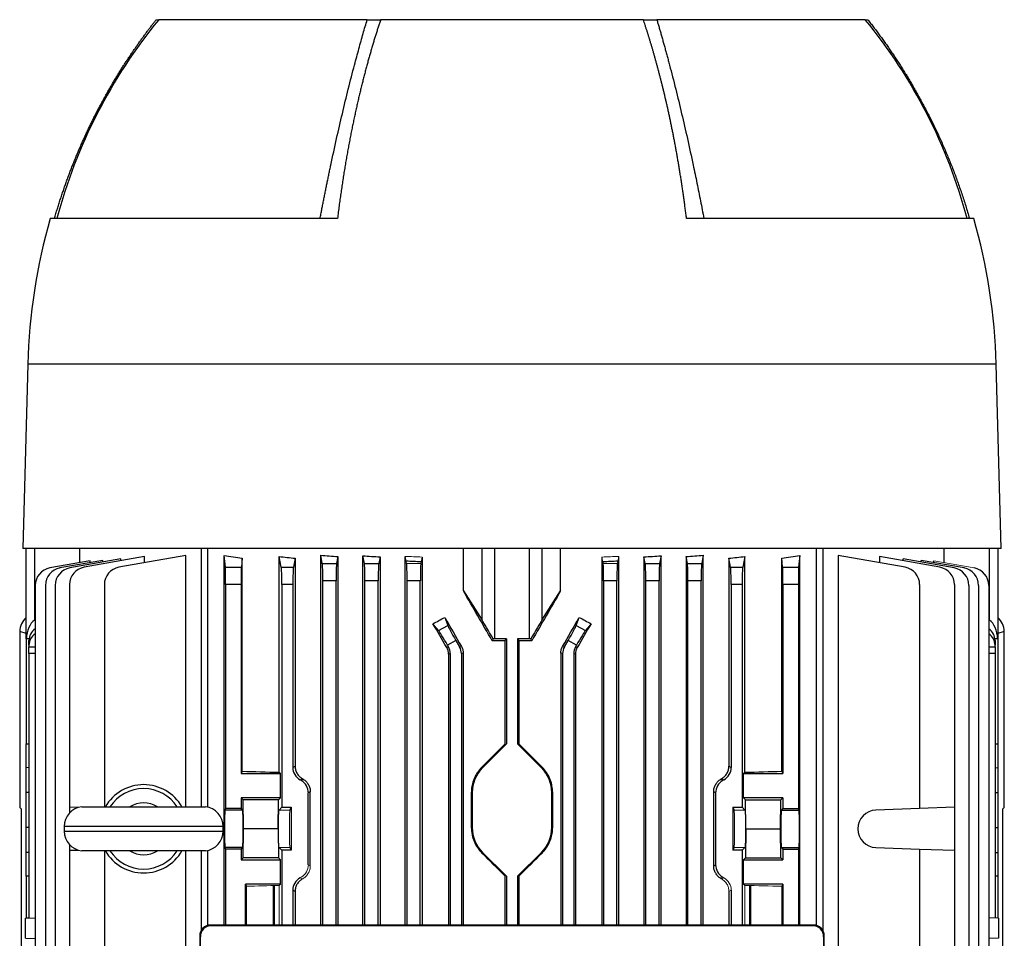
# Model space of a CAD drawing. Units: millimetres. Extents: x -1055 to 684, y -684 to 684.
# Drawn here: x -111 to 111, y -468 to -260 of the extents above; entities that cross this region are included whole.
import ezdxf

# ---------------------------------------------------------------- set-up
doc = ezdxf.new("R2010")
doc.units = ezdxf.units.MM

msp = doc.modelspace()

# ---------------------------------------------------------------- linework, layer by layer
at = {"color": 7, "linetype": 'Continuous', "lineweight": 25}
for p, q in [((-80.59, -260.45), (-79.95, -260.45)), ((-32.8, -260.45), (-80, -260.45)), ((-32.8, -260.45), (-29.75, -260.45)), ((29.75, -260.45), (-29.75, -260.45)), ((29.75, -260.45), (32.8, -260.45)), ((80, -260.45), (32.8, -260.45)), ((79.99, -260.45), (80.59, -260.45)), ((-39.52, -305.45), (-104.57, -305.45)), ((104.57, -305.45), (39.52, -305.45)), ((-109.67, -338.45), (-110.76, -380.15)), ((109.67, -338.45), (-109.67, -338.45)), ((110.76, -380.15), (109.67, -338.45)), ((110.76, -380.15), (-110.76, -380.15)), ((-110, -400.65), (-110, -380.15)), ((-108.15, -380.15), (-108.15, -396.43)), ((-97.88, -383.4), (-97.88, -380.15)), ((-70.36, -380.15), (-70.36, -438.68)), ((-68.94, -380.15), (-68.94, -438.76)), ((-11.02, -389.78), (-11.02, -380.15)), ((-6.77, -396.43), (-6.77, -380.15)), ((-4, -380.15), (-4, -400.65)), ((4, -400.65), (4, -380.15)), ((6.77, -380.15), (6.77, -396.43)), ((11.02, -389.78), (11.02, -380.15)), ((68.94, -465.55), (68.94, -380.15)), ((70.36, -380.15), (70.36, -466.65)), ((97.88, -383.4), (97.88, -380.15)), ((108.15, -396.43), (108.15, -380.15)), ((110, -380.15), (110, -400.65)), ((-95.55, -382.98), (-104.67, -384.59)), ((-92.63, -382.88), (-102.37, -384.59)), ((-88.57, -382.55), (-100.14, -384.59)), ((-83.2, -382), (-96.9, -384.42)), ((-95.55, -383.39), (-95.55, -382.98)), ((-92.63, -383.27), (-92.63, -382.88)), ((-73.86, -381.74), (-89.01, -384.42)), ((-88.57, -382.95), (-88.57, -382.55)), ((-83.2, -383.39), (-83.2, -382)), ((-73.86, -438.68), (-73.86, -381.74)), ((-65.17, -465.44), (-65.17, -381.74)), ((-64.91, -384.42), (-65.17, -381.74)), ((-61.09, -382.35), (-61.29, -384.42)), ((-61.09, -430.62), (-61.09, -382.35)), ((-52.72, -430.83), (-52.72, -382)), ((-52.25, -384.42), (-52.72, -382)), ((-49.11, -382.39), (-49.51, -384.42)), ((-49.11, -382.39), (-49.11, -429.46)), ((-43.33, -465.44), (-43.33, -381.69)), ((-42.96, -383.59), (-43.33, -381.69)), ((-39.41, -382.01), (-39.72, -383.59)), ((-39.41, -382.01), (-39.41, -465.44)), ((-33.76, -465.44), (-33.76, -381.85)), ((-33.42, -383.59), (-33.76, -381.85)), ((-29.88, -382.08), (-30.18, -383.59)), ((-29.88, -382.08), (-29.88, -465.44)), ((-24.2, -465.44), (-24.2, -381.97)), ((-23.94, -383.25), (-23.94, -382.98)), ((-20.6, -383.12), (-20.6, -383.38)), ((-20.35, -382.12), (-20.35, -465.44)), ((20.35, -382.12), (20.35, -465.44)), ((20.6, -383.12), (20.6, -383.38)), ((23.94, -383.25), (23.94, -382.98)), ((24.2, -465.44), (24.2, -381.97)), ((29.88, -382.08), (29.88, -465.44)), ((30.18, -383.59), (29.88, -382.08)), ((33.76, -381.85), (33.42, -383.59)), ((33.76, -465.44), (33.76, -381.85)), ((39.41, -382.01), (39.41, -465.44)), ((39.72, -383.59), (39.41, -382.01)), ((43.33, -381.69), (42.96, -383.59)), ((43.33, -465.44), (43.33, -381.69)), ((49.51, -384.42), (49.11, -382.39)), ((49.11, -382.39), (49.11, -429.46)), ((52.72, -382), (52.25, -384.42)), ((52.72, -430.83), (52.72, -382)), ((61.09, -430.62), (61.09, -382.35)), ((61.29, -384.42), (61.09, -382.35)), ((65.17, -381.74), (64.91, -384.42)), ((65.17, -465.44), (65.17, -381.74)), ((73.86, -381.74), (73.86, -518.68)), ((89.01, -384.42), (73.86, -381.74)), ((83.2, -382), (83.2, -383.39)), ((96.9, -384.42), (83.2, -382)), ((88.57, -382.95), (88.57, -382.55)), ((100.14, -384.59), (88.57, -382.55)), ((92.63, -383.27), (92.63, -382.88)), ((102.37, -384.59), (92.63, -382.88)), ((95.55, -383.39), (95.55, -382.98)), ((-64.91, -384.42), (-61.29, -384.42)), ((-52.25, -384.42), (-49.51, -384.42)), ((-42.96, -383.59), (-39.72, -383.59)), ((-33.42, -383.59), (-30.18, -383.59)), ((30.18, -383.59), (33.42, -383.59)), ((39.72, -383.59), (42.96, -383.59)), ((49.51, -384.42), (52.25, -384.42)), ((61.29, -384.42), (64.91, -384.42)), ((-42.84, -465.44), (-42.84, -387.53)), ((-39.84, -387.53), (-42.84, -387.53)), ((-39.84, -465.44), (-39.84, -387.53)), ((-30.3, -387.53), (-33.3, -387.53)), ((-33.3, -465.44), (-33.3, -387.53)), ((-30.3, -465.44), (-30.3, -387.53)), ((-20.76, -387.53), (-23.76, -387.53)), ((-23.76, -465.44), (-23.76, -387.53)), ((-20.76, -465.44), (-20.76, -387.53)), ((23.76, -387.53), (20.76, -387.53)), ((20.76, -465.44), (20.76, -387.53)), ((23.76, -465.44), (23.76, -387.53)), ((33.3, -387.53), (30.3, -387.53)), ((30.3, -465.44), (30.3, -387.53)), ((33.3, -465.44), (33.3, -387.53)), ((42.84, -387.53), (39.84, -387.53)), ((39.84, -465.44), (39.84, -387.53)), ((42.84, -465.44), (42.84, -387.53)), ((-107.97, -388.53), (-107.97, -570.27)), ((-105.67, -388.53), (-105.67, -570.27)), ((-103.45, -388.53), (-103.45, -570.27)), ((-100.2, -388.36), (-100.2, -438.78)), ((-92.32, -388.36), (-92.32, -438.68)), ((-64.85, -388.36), (-64.85, -439.06)), ((-61.35, -388.36), (-64.85, -388.36)), ((-61.35, -388.36), (-61.35, -431.15)), ((-52.13, -388.36), (-52.13, -438.78)), ((-49.63, -388.36), (-52.13, -388.36)), ((-49.63, -388.36), (-49.63, -429.75)), ((-11.02, -389.78), (-6.77, -396.43)), ((6.77, -396.43), (11.02, -389.78)), ((52.13, -388.36), (49.63, -388.36)), ((49.63, -388.36), (49.63, -429.75)), ((52.13, -388.36), (52.13, -438.78)), ((61.35, -388.36), (61.35, -431.15)), ((64.85, -388.36), (61.35, -388.36)), ((64.85, -388.36), (64.85, -439.06)), ((92.32, -388.36), (92.32, -439.06)), ((100.2, -388.36), (100.2, -438.78)), ((103.45, -388.53), (103.45, -570.27)), ((105.67, -388.53), (105.67, -570.27)), ((107.97, -388.53), (107.97, -570.27)), ((-108.15, -396.43), (-107.97, -396.31)), ((-15.24, -395.78), (-14.56, -397.58)), ((14.56, -397.58), (15.24, -395.78)), ((107.97, -396.31), (108.15, -396.43)), ((-111.49, -398.94), (-111.49, -438.83)), ((-110, -399.44), (-111.49, -398.94)), ((-16.63, -398.77), (-17.91, -397.21)), ((-16.63, -398.77), (-14.56, -397.58)), ((14.56, -397.58), (16.63, -398.77)), ((17.91, -397.21), (16.63, -398.77)), ((111.49, -398.94), (110, -399.44)), ((111.49, -438.83), (111.49, -398.94)), ((-110, -400.65), (-110, -424.4)), ((-109.99, -400.65), (-110, -400.65)), ((-109.38, -400.67), (-109.99, -400.65)), ((-109.4, -402.1), (-109.4, -401.02)), ((-12.7, -401.02), (-14.58, -402.1)), ((-12.7, -401.02), (-11.87, -402.45)), ((-4.25, -400.65), (-4.49, -401.06)), ((-1.25, -400.65), (-4, -400.65)), ((-1.65, -401.05), (-1.25, -400.65)), ((-1.65, -401.05), (-1.65, -424.52)), ((-1.25, -400.65), (-1.25, -424.4)), ((4, -400.65), (1.25, -400.65)), ((1.25, -400.65), (1.25, -424.4)), ((1.25, -400.65), (1.65, -401.05)), ((1.65, -424.52), (1.65, -401.05)), ((4.49, -401.06), (4.25, -400.65)), ((11.87, -402.45), (12.7, -401.02)), ((14.58, -402.1), (12.7, -401.02)), ((109.99, -400.65), (109.38, -400.67)), ((109.4, -401.02), (109.4, -402.1)), ((110, -400.65), (109.99, -400.65)), ((110, -400.65), (110, -424.4)), ((-109.4, -402.1), (-109.4, -402.45)), ((-109.4, -403.95), (-109.4, -402.45)), ((-109.4, -402.45), (-107.97, -402.47)), ((-14.79, -402.57), (-14.37, -402.45)), ((-14.37, -402.45), (-14.58, -402.1)), ((-11.87, -402.45), (-11.47, -402.35)), ((11.47, -402.35), (11.87, -402.45)), ((14.58, -402.1), (14.37, -402.45)), ((14.37, -402.45), (14.79, -402.57)), ((107.97, -402.47), (109.4, -402.45)), ((109.4, -402.45), (109.4, -402.1)), ((109.4, -402.45), (109.4, -403.95)), ((-109.4, -403.95), (-109.4, -463.84)), ((-107.97, -403.97), (-109.4, -403.95)), ((-13.97, -403.95), (-14.39, -404.07)), ((-14.39, -404.07), (-14.39, -465.44)), ((-13.97, -403.95), (-13.97, -465.44)), ((-11.07, -403.85), (-11.47, -403.95)), ((-11.47, -403.95), (-11.47, -465.44)), ((-11.07, -403.85), (-11.07, -465.44)), ((11.47, -403.95), (11.07, -403.85)), ((11.07, -403.85), (11.07, -465.44)), ((11.47, -403.95), (11.47, -465.44)), ((13.97, -403.95), (13.97, -465.44)), ((14.39, -404.07), (13.97, -403.95)), ((14.39, -404.07), (14.39, -465.44)), ((109.4, -403.95), (107.97, -403.97)), ((109.4, -403.95), (109.4, -463.84)), ((-110, -429.81), (-110, -424.4)), ((-110, -424.4), (-109.4, -424.41)), ((-1.25, -424.4), (-6.66, -429.81)), ((-1.65, -424.52), (-1.25, -424.4)), ((6.66, -429.81), (1.25, -424.4)), ((1.25, -424.4), (1.65, -424.52)), ((109.4, -424.41), (110, -424.4)), ((110, -424.4), (110, -429.81)), ((-109.4, -429.8), (-110, -429.81)), ((-110, -435.46), (-110, -429.81)), ((-49.63, -429.75), (-49.11, -429.46)), ((-6.8, -429.66), (-6.66, -429.81)), ((6.8, -429.66), (6.66, -429.81)), ((49.11, -429.46), (49.63, -429.75)), ((109.4, -429.8), (110, -429.81)), ((110, -429.81), (110, -435.46)), ((-61.09, -430.62), (-61.35, -431.15)), ((-61.35, -431.15), (-52.41, -431.15)), ((-52.72, -430.83), (-52.41, -431.15)), ((-52.41, -436.6), (-52.41, -431.15)), ((52.72, -430.83), (52.41, -431.15)), ((52.41, -436.6), (52.41, -431.15)), ((52.41, -431.15), (61.35, -431.15)), ((61.09, -430.62), (61.35, -431.15)), ((-110, -443.34), (-110, -435.46)), ((-109.4, -435.46), (-110, -435.46)), ((-52.41, -436.6), (-61.35, -436.6)), ((-61.35, -436.6), (-61.35, -439.06)), ((-60.9, -437.05), (-61.35, -436.6)), ((-52.86, -437.05), (-60.9, -437.05)), ((-60.78, -443.65), (-60.9, -437.05)), ((-52.98, -443.65), (-52.86, -437.05)), ((-52.41, -436.6), (-52.86, -437.05)), ((-45.68, -435.26), (-46.13, -435.53)), ((-46.13, -451.77), (-46.13, -435.53)), ((-45.68, -452.04), (-45.68, -435.26)), ((-9.21, -435.46), (-9, -435.46)), ((-9.21, -435.46), (-9.21, -443.34)), ((-9, -435.46), (-9, -443.34)), ((9, -443.34), (9, -435.46)), ((9.21, -435.46), (9, -435.46)), ((9.21, -443.34), (9.21, -435.46)), ((46.13, -435.53), (45.68, -435.26)), ((45.68, -452.04), (45.68, -435.26)), ((46.13, -451.77), (46.13, -435.53)), ((52.86, -437.05), (52.41, -436.6)), ((61.35, -436.6), (52.41, -436.6)), ((52.98, -443.65), (52.86, -437.05)), ((52.86, -437.05), (60.9, -437.05)), ((60.78, -443.65), (60.9, -437.05)), ((60.9, -437.05), (61.35, -436.6)), ((61.35, -436.6), (61.35, -439.06)), ((109.4, -435.46), (110, -435.46)), ((110, -435.46), (110, -443.34)), ((-111.49, -438.83), (-111.18, -439.09)), ((-111.18, -439.09), (-111.18, -528.21)), ((-98.25, -438.85), (-100.2, -438.78)), ((-100.2, -438.78), (-100.2, -440.07)), ((-97.42, -438.68), (-69.42, -438.68)), ((-64.85, -439.06), (-65.02, -439.4)), ((-61.35, -439.06), (-64.85, -439.06)), ((-61, -439.4), (-61.35, -439.06)), ((-52.13, -438.78), (-52.75, -439.4)), ((-52.13, -438.78), (-50, -438.78)), ((-50, -438.78), (-50.31, -439.4)), ((-50, -438.78), (-50, -448.52)), ((50, -438.78), (52.13, -438.78)), ((50, -438.78), (50, -448.52)), ((50, -438.78), (50.31, -439.4)), ((52.75, -439.4), (52.13, -438.78)), ((61.35, -439.06), (61, -439.4)), ((61.35, -439.06), (64.85, -439.06)), ((65.02, -439.4), (64.85, -439.06)), ((92.32, -439.06), (82.42, -439.4)), ((100.2, -438.78), (92.32, -439.06)), ((100.2, -438.78), (100.2, -448.52)), ((111.18, -439.09), (111.49, -438.83)), ((111.18, -528.21), (111.18, -439.09)), ((-61, -439.4), (-65.02, -439.4)), ((61, -439.4), (65.02, -439.4)), ((-110, -448.99), (-110, -443.34)), ((-109.4, -443.34), (-110, -443.34)), ((-101.42, -443.15), (-101.42, -444.15)), ((-65.42, -443.15), (-101.42, -443.15)), ((-65.42, -444.15), (-65.42, -443.15)), ((-60.9, -450.25), (-60.78, -443.65)), ((-52.98, -443.65), (-60.78, -443.65)), ((-52.98, -443.65), (-52.86, -450.25)), ((-9.21, -443.34), (-9, -443.34)), ((9.21, -443.34), (9, -443.34)), ((52.98, -443.65), (52.86, -450.25)), ((52.98, -443.65), (60.78, -443.65)), ((60.9, -450.25), (60.78, -443.65)), ((109.4, -443.34), (110, -443.34)), ((110, -443.34), (110, -448.99)), ((-101.42, -444.15), (-65.42, -444.15)), ((-100.2, -447.23), (-100.2, -448.52)), ((-65.02, -447.9), (-64.85, -448.24)), ((-61, -447.9), (-65.02, -447.9)), ((-61.35, -448.24), (-61, -447.9)), ((-52.75, -447.9), (-52.13, -448.52)), ((-50.31, -447.9), (-50, -448.52)), ((50.31, -447.9), (50, -448.52)), ((52.13, -448.52), (52.75, -447.9)), ((61, -447.9), (61.35, -448.24)), ((61, -447.9), (65.02, -447.9)), ((64.85, -448.24), (65.02, -447.9)), ((82.42, -447.9), (92.32, -448.24)), ((-110, -454.4), (-110, -448.99)), ((-109.4, -449), (-110, -448.99)), ((-100.2, -448.52), (-98.25, -448.45)), ((-100.2, -448.52), (-100.2, -518.78)), ((-69.42, -448.62), (-97.42, -448.62)), ((-92.32, -448.62), (-92.32, -519.06)), ((-73.86, -576.88), (-73.86, -448.62)), ((-70.36, -448.62), (-70.36, -466.65)), ((-68.94, -448.54), (-68.94, -465.55)), ((-64.85, -448.24), (-64.85, -465.44)), ((-61.35, -448.24), (-64.85, -448.24)), ((-61.35, -448.24), (-61.35, -450.7)), ((-61.35, -450.7), (-60.9, -450.25)), ((-52.86, -450.25), (-60.9, -450.25)), ((-52.86, -450.25), (-52.41, -450.7)), ((-52.13, -448.52), (-52.13, -465.44)), ((-50, -448.52), (-52.13, -448.52)), ((52.13, -448.52), (50, -448.52)), ((52.13, -448.52), (52.13, -465.44)), ((52.41, -450.7), (52.86, -450.25)), ((52.86, -450.25), (60.9, -450.25)), ((61.35, -450.7), (60.9, -450.25)), ((61.35, -448.24), (64.85, -448.24)), ((61.35, -448.24), (61.35, -450.7)), ((64.85, -448.24), (64.85, -465.44)), ((92.32, -448.24), (92.32, -518.68)), ((92.32, -448.24), (100.2, -448.52)), ((100.2, -448.52), (100.2, -518.78)), ((109.4, -449), (110, -448.99)), ((110, -448.99), (110, -454.4)), ((-61.35, -450.7), (-52.41, -450.7)), ((-52.41, -456.15), (-52.41, -450.7)), ((45.68, -452.04), (46.13, -451.77)), ((52.41, -456.15), (52.41, -450.7)), ((52.41, -450.7), (61.35, -450.7)), ((-109.4, -454.39), (-110, -454.4)), ((-110, -454.4), (-110, -463.85)), ((-1.65, -454.28), (-1.65, -465.44)), ((-1.25, -454.4), (-1.25, -465.44)), ((1.25, -454.4), (1.25, -465.44)), ((1.65, -465.44), (1.65, -454.28)), ((110, -454.4), (109.4, -454.39)), ((110, -454.4), (110, -463.85)), ((-52.41, -456.15), (-60.35, -456.15)), ((-60.35, -465.44), (-60.35, -456.15)), ((-60.35, -456.15), (-60.1, -456.65)), ((-53.77, -465.44), (-53.77, -456.49)), ((-52.41, -456.15), (-52.72, -456.47)), ((52.41, -456.15), (52.72, -456.47)), ((61.35, -456.15), (52.41, -456.15)), ((53.77, -456.49), (53.77, -465.44)), ((61.35, -456.15), (61.09, -456.68)), ((61.35, -456.15), (61.35, -465.44)), ((-49.63, -457.55), (-49.63, -465.44)), ((-49.11, -457.84), (-49.63, -457.55)), ((-49.11, -457.84), (-49.11, -465.44)), ((49.11, -457.84), (49.11, -465.44)), ((49.63, -457.55), (49.63, -465.44)), ((-110.2, -463.86), (-107.97, -463.79)), ((110.2, -463.86), (107.97, -463.79)), ((-110.2, -468.44), (-110.2, -463.86)), ((-109.4, -463.83), (-110, -463.85)), ((-68.21, -465.44), (-68.06, -465.59)), ((68.21, -465.44), (-68.21, -465.44)), ((68.06, -465.59), (-68.06, -465.59)), ((68.06, -465.59), (68.21, -465.44)), ((110, -463.85), (109.4, -463.83)), ((110.2, -463.86), (110.2, -468.44)), ((-70.72, -467.93), (-71.3, -590.95)), ((-71.15, -590.8), (-70.58, -468.07)), ((-70.58, -468.07), (-70.72, -467.93)), ((70.72, -467.93), (70.58, -468.07)), ((70.58, -468.07), (71.15, -590.8)), ((71.3, -590.95), (70.72, -467.93)), ((-110.2, -468.44), (-107.97, -468.51)), ((110.2, -468.44), (107.97, -468.51))]:
    msp.add_line(p, q, dxfattribs=at)
at = {"color": 144, "linetype": 'Continuous', "lineweight": 18}
for p, q in [((-23.88, -383.59), (-24.2, -381.97)), ((-20.35, -382.12), (-20.64, -383.59)), ((20.64, -383.59), (20.35, -382.12)), ((24.2, -381.97), (23.88, -383.59)), ((104.67, -384.59), (95.55, -382.98)), ((-23.88, -383.59), (-20.64, -383.59)), ((20.64, -383.59), (23.88, -383.59)), ((-47.52, -432.29), (-48.01, -432.57)), ((-47.75, -432.71), (-48.01, -432.57)), ((-47.75, -432.71), (-47.27, -432.43)), ((47.27, -432.43), (47.75, -432.71)), ((48.01, -432.57), (47.52, -432.29)), ((47.75, -432.71), (48.01, -432.57)), ((-50.31, -439.4), (-52.75, -439.4)), ((50.31, -439.4), (52.75, -439.4)), ((-50.31, -447.9), (-52.75, -447.9)), ((50.31, -447.9), (52.75, -447.9)), ((-6.8, -449.14), (-6.66, -448.99)), ((-6.66, -448.99), (-1.25, -454.4)), ((1.25, -454.4), (6.66, -448.99)), ((6.8, -449.14), (6.66, -448.99)), ((-46.13, -451.77), (-45.68, -452.04)), ((-47.75, -454.59), (-48.01, -454.73)), ((-48.01, -454.73), (-47.52, -455.01)), ((-1.25, -454.4), (-1.65, -454.28)), ((1.65, -454.28), (1.25, -454.4)), ((47.75, -454.59), (47.27, -454.87)), ((48.01, -454.73), (47.52, -455.01)), ((47.75, -454.59), (48.01, -454.73)), ((-60.1, -456.65), (-60.1, -465.44)), ((-54.07, -456.5), (-54.07, -465.44)), ((-52.72, -465.44), (-52.72, -456.47)), ((52.72, -465.44), (52.72, -456.47)), ((54.07, -465.44), (54.07, -456.5)), ((61.09, -465.44), (61.09, -456.68)), ((49.63, -457.55), (49.11, -457.84))]:
    msp.add_line(p, q, dxfattribs=at)
at = {"color": 7, "linetype": 'Continuous', "lineweight": 25}
for centre, radius, start, end in [((12.85, -336.46), 120, 140.6945, 165.0216), ((-12.85, -336.46), 120, 14.9784, 39.3055), ((21.95, -341.9), 131.66, 163.9297, 178.5), ((-21.95, -341.9), 131.66, 1.5, 16.0703), ((-103.97, -388.53), 4, 100, 180), ((-101.67, -388.53), 4, 100, 180), ((-99.45, -388.53), 4, 100, 180), ((-96.2, -388.36), 4, 100, 180), ((-88.32, -388.36), 4, 100, 180), ((88.32, -388.36), 4, 0, 80), ((96.2, -388.36), 4, 0, 80), ((99.45, -388.53), 4, 0, 80), ((101.67, -388.53), 4, 0, 80), ((103.97, -388.53), 4, 0, 80), ((-1, -435.46), 8, 135, 180), ((1, -435.46), 8, 0, 45), ((-83.42, -443.65), 10, 29.8158, 150.1842), ((-83.42, -443.65), 9.11, 33.1543, 146.8457), ((-96.92, -443.15), 4.5, 96.3794, 180), ((-83.42, -443.65), 5.89, 57.5766, 122.4234), ((-69.92, -443.15), 4.5, 0, 83.6206), ((82.57, -443.65), 4.25, 92, 268), ((-1, -443.34), 8, 180, 225), ((1, -443.34), 8, 315, 0), ((-96.92, -444.15), 4.5, 180, 263.6206), ((-69.92, -444.15), 4.5, 276.3794, 0), ((-83.42, -443.65), 10, 209.8158, 330.1842), ((-83.42, -443.65), 9.11, 213.1543, 326.8457), ((-83.42, -443.65), 5.89, 237.5766, 302.4234)]:
    msp.add_arc(centre, radius, start, end, dxfattribs=at)
for centre, major_axis, ratio, start_param, end_param in [((0, -368.72), (98.5, 0), 0.176327, 3.989375, 4.043422), ((0, -367.33), (98.5, 0), 0.176327, 4.147566, 4.190402), ((0, -366.1), (98.5, 0), 0.176327, 4.256886, 4.300741), ((0, -365.53), (98.5, 0), 0.176327, 4.362541, 4.40413), ((0, -366.14), (98.5, 0), 0.176327, 4.466842, 4.501665), ((0, -366.14), (98.5, 0), 0.176327, 4.923113, 4.957936), ((0, -365.53), (98.5, 0), 0.176327, 5.020648, 5.062237), ((0, -366.1), (98.5, 0), 0.176327, 5.124037, 5.167892), ((0, -367.33), (98.5, 0), 0.176327, 5.234376, 5.277212), ((0, -368.72), (98.5, 0), 0.176327, 5.381355, 5.435403), ((-64.92, -388.36), (0, 4), 0.017455, 4.712389, 6.108652), ((-61.28, -388.36), (0, 4), 0.017455, 0.174533, 1.570796), ((-52.27, -388.36), (0, 4), 0.034921, 4.712389, 6.108652), ((-49.49, -388.36), (0, 4), 0.034921, 0.174533, 1.570796), ((-42.98, -387.53), (0, 4), 0.034921, 4.712389, 6.108652), ((-39.7, -387.53), (0, 4), 0.034921, 0.174533, 1.570796), ((-33.44, -387.53), (0, 4), 0.034921, 4.712389, 6.108652), ((-30.16, -387.53), (0, 4), 0.034921, 0.174533, 1.570796), ((-23.9, -387.53), (0, 4), 0.034921, 4.712389, 6.108652), ((-20.62, -387.53), (0, 4), 0.034921, 0.174533, 1.570796), ((20.62, -387.53), (0, 4), 0.034921, 4.712389, 6.108652), ((23.9, -387.53), (0, 4), 0.034921, 0.174533, 1.570796), ((30.16, -387.53), (0, 4), 0.034921, 4.712389, 6.108652), ((33.44, -387.53), (0, 4), 0.034921, 0.174533, 1.570796), ((39.7, -387.53), (0, 4), 0.034921, 4.712389, 6.108652), ((42.98, -387.53), (0, 4), 0.034921, 0.174533, 1.570796), ((49.49, -388.36), (0, 4), 0.034921, 4.712389, 6.108652), ((52.27, -388.36), (0, 4), 0.034921, 0.174533, 1.570796), ((61.28, -388.36), (0, 4), 0.017455, 4.712389, 6.108652), ((64.92, -388.36), (0, 4), 0.017455, 0.174533, 1.570796), ((0, -415.7), (-98.45, 170.74), 0.017444, 4.788201, 4.85474), ((0, -415.7), (98.45, 170.74), 0.017444, 1.428445, 1.494985), ((-107.47, -398.96), (-3.82, 1.27), 0.993921, 5.711493, 6.60264), ((-107, -401.31), (-0.18, 5.2), 0.575947, 0.332361, 1.424392), ((0, -363.1), (97.91, 59.17), 0.181953, 4.420055, 4.447536), ((0, -415.38), (-98.45, 170.74), 0.017444, 1.445707, 1.484351), ((-4, -401.31), (-3, 5.2), 0.017444, 4.828698, 5.920728), ((4, -401.31), (3, 5.2), 0.017444, 0.362457, 1.454487), ((0, -415.38), (98.45, 170.74), 0.017444, 4.798834, 4.837478), ((0, -363.1), (97.91, -59.17), 0.181953, 4.977242, 5.004723), ((107, -401.31), (0.18, 5.2), 0.575947, 4.858793, 5.950824), ((107.47, -398.96), (3.82, 1.27), 0.993921, 5.96373, 6.854878), ((-105.4, -400.95), (3.99, 0.28), 0.864974, 2.209916, 3.081473), ((0, -434.99), (-98.45, 170.74), 0.017444, 4.893367, 4.925444), ((-14.7, -402.17), (-2, 3.46), 0.034921, 4.712389, 6.073746), ((-12.58, -400.95), (-2, 3.46), 0.034921, 0.20944, 1.570796), ((12.58, -400.95), (2, 3.46), 0.034921, 4.712389, 6.073746), ((14.7, -402.17), (2, 3.46), 0.034921, 0.20944, 1.570796), ((0, -434.99), (98.45, 170.74), 0.017444, 1.357741, 1.389818), ((105.4, -400.95), (3.99, -0.28), 0.864974, 0.060119, 0.931677), ((-105.4, -402.17), (3.99, -0.28), 0.864974, 2.330155, 3.201712), ((0, -404.49), (98.5, 0), 0.034921, 1.587569, 1.616366), ((-4, -400.75), (3, 0), 0.034921, 1.570796, 1.656863), ((0, -404.49), (98.5, 0), 0.034921, 1.525227, 1.554023), ((4, -400.75), (3, 0), 0.034921, 1.48473, 1.570796), ((105.4, -402.17), (3.99, 0.28), 0.864974, 6.223066, 7.094623), ((-16.97, -403.95), (2.9, 0.78), 0.999347, 6.021549, 6.544821), ((-14.47, -403.95), (2.9, 0.78), 0.999347, 6.021549, 6.544821), ((14.47, -403.95), (2.9, -0.78), 0.999347, 2.879956, 3.403229), ((16.97, -403.95), (2.9, -0.78), 0.999347, 2.879956, 3.403229), ((0, -420.43), (98.49, 98.52), 0.012341, 4.630937, 4.683272), ((0, -420.43), (-98.49, 98.52), 0.012341, 1.599913, 1.652248), ((-46.38, -429.75), (2.82, 1.63), 0.999188, 2.618346, 3.66484), ((46.38, -429.75), (-2.82, 1.63), 0.999188, 2.618346, 3.66484), ((0, -427.93), (98.5, 0), 0.034921, 4.043422, 4.147566), ((0, -427.93), (98.5, 0), 0.034921, 5.277212, 5.381355), ((-49.38, -435.53), (-2.82, -1.63), 0.999188, 2.618346, 3.66484), ((49.38, -435.53), (2.82, -1.63), 0.999188, 2.618346, 3.66484), ((-65.02, -443.65), (0, 4.25), 0.017455, 0.034907, 3.106686), ((-61.01, -443.65), (0, 4.25), 0.034921, 3.176499, 6.248279), ((61.01, -443.65), (0, 4.25), 0.034921, 0.034907, 3.106686), ((65.02, -443.65), (0, 4.25), 0.017455, 3.176499, 6.248279), ((49.38, -451.77), (2.82, 1.63), 0.999188, 2.618346, 3.66484), ((-46.38, -457.55), (2.82, -1.63), 0.999188, 2.618346, 3.66484), ((-68.22, -467.93), (2.33, 0.92), 0.993634, 1.193908, 2.7644), ((-68.08, -468.07), (2.33, 0.92), 0.993634, 1.193908, 2.7644), ((68.08, -468.07), (2.33, -0.92), 0.993634, 0.377193, 1.947684), ((68.22, -467.93), (2.33, -0.92), 0.993634, 0.377193, 1.947684)]:
    msp.add_ellipse(centre, major_axis=major_axis, ratio=ratio, start_param=start_param, end_param=end_param, dxfattribs=at)
at = {"color": 144, "linetype": 'Continuous', "lineweight": 18}
for centre, major_axis, ratio, start_param, end_param in [((0, -365.13), (98.5, 0), 0.176327, 4.464184, 4.504258), ((0, -365.13), (98.5, 0), 0.176327, 4.92052, 4.960594), ((0, -456.24), (98.48, -56.93), 0.030233, 4.226432, 4.229295), ((0, -456.24), (98.48, 56.93), 0.030233, 5.195483, 5.198346), ((-52.75, -443.65), (0, 4.25), 0.034921, 0.034907, 3.106686), ((-50.31, -443.65), (0, 4.25), 0.017455, 0.034907, 3.106686), ((50.31, -443.65), (0, 4.25), 0.017455, 3.176499, 6.248279), ((52.75, -443.65), (0, 4.25), 0.034921, 3.176499, 6.248279), ((0, -458.37), (-98.49, 98.52), 0.012341, 4.741506, 4.793841), ((0, -458.37), (98.49, 98.52), 0.012341, 1.489345, 1.541679), ((-49.38, -451.77), (-2.82, 1.63), 0.999188, 2.618346, 3.66484), ((0, -431.06), (98.48, 56.93), 0.030233, 2.05389, 2.056753), ((0, -431.06), (98.48, -56.93), 0.030233, 1.084839, 1.087703), ((46.38, -457.55), (-2.82, -1.63), 0.999188, 2.618346, 3.66484), ((0, -459.37), (98.5, 0), 0.034921, 2.135619, 2.227057), ((0, -459.37), (98.5, 0), 0.034921, 0.90183, 1.005974)]:
    msp.add_ellipse(centre, major_axis=major_axis, ratio=ratio, start_param=start_param, end_param=end_param, dxfattribs=at)
at = {"color": 7, "linetype": 'Continuous', "lineweight": 25}
for points, knots in [([(-103.6, -305.45), (-103.5, -305.09), (-103.29, -304.37), (-102.97, -303.29), (-102.63, -302.23), (-102.3, -301.17), (-101.95, -300.13), (-101.6, -299.09), (-101.24, -298.06), (-100.88, -297.04), (-100.51, -296.03), (-100.13, -295.03), (-99.75, -294.04), (-99.36, -293.05), (-98.97, -292.08), (-98.57, -291.11), (-98.17, -290.16), (-97.76, -289.21), (-97.35, -288.27), (-96.93, -287.34), (-96.51, -286.43), (-96.09, -285.52), (-95.66, -284.61), (-95.22, -283.72), (-94.78, -282.84), (-94.34, -281.97), (-93.9, -281.1), (-93.45, -280.24), (-93, -279.4), (-92.54, -278.56), (-92.08, -277.73), (-91.62, -276.91), (-91.16, -276.1), (-90.7, -275.3), (-90.23, -274.51), (-89.76, -273.72), (-89.29, -272.95), (-88.81, -272.18), (-88.34, -271.42), (-87.86, -270.67), (-87.38, -269.93), (-86.9, -269.2), (-86.42, -268.48), (-85.94, -267.76), (-85.45, -267.06), (-84.97, -266.36), (-84.48, -265.67), (-84, -264.99), (-83.51, -264.31), (-83.02, -263.65), (-82.54, -262.99), (-82.05, -262.35), (-81.56, -261.71), (-81.07, -261.07), (-80.75, -260.66), (-80.59, -260.45)], [0, 0, 0, 0, 0.022169, 0.044211, 0.066126, 0.087914, 0.109575, 0.131109, 0.152516, 0.173796, 0.194949, 0.215975, 0.236874, 0.257646, 0.278291, 0.298809, 0.319201, 0.339465, 0.359602, 0.379612, 0.399496, 0.419252, 0.438881, 0.458384, 0.477759, 0.497008, 0.516129, 0.535124, 0.553992, 0.572732, 0.591346, 0.609833, 0.628193, 0.646426, 0.664532, 0.682511, 0.700364, 0.718089, 0.735687, 0.753159, 0.770503, 0.787721, 0.804811, 0.821775, 0.838612, 0.855322, 0.871905, 0.888361, 0.90469, 0.920892, 0.936968, 0.952916, 0.968738, 0.984432, 1, 1, 1, 1]), ([(-43.46, -305.45), (-43.4, -305.12), (-43.27, -304.46), (-43.08, -303.47), (-42.89, -302.48), (-42.69, -301.48), (-42.49, -300.47), (-42.29, -299.47), (-42.09, -298.46), (-41.88, -297.44), (-41.67, -296.42), (-41.46, -295.4), (-41.25, -294.38), (-40.67, -291.68), (-39.74, -287.42), (-38.42, -281.68), (-37.07, -276.12), (-35.98, -271.85), (-35.18, -268.84), (-34.68, -267.03), (-34.2, -265.29), (-33.72, -263.61), (-33.26, -262), (-32.95, -260.96), (-32.8, -260.45)], [0, 0, 0, 0, 0.020115, 0.040361, 0.06074, 0.081251, 0.101895, 0.122671, 0.14358, 0.164622, 0.185797, 0.207106, 0.228547, 0.250122, 0.377475, 0.5, 0.624902, 0.750093, 0.794574, 0.837921, 0.880137, 0.921221, 0.961175, 1, 1, 1, 1]), ([(-29.75, -260.45), (-29.84, -260.73), (-30.02, -261.28), (-30.3, -262.12), (-30.57, -262.98), (-30.85, -263.85), (-31.12, -264.74), (-31.39, -265.64), (-31.67, -266.55), (-31.94, -267.48), (-32.21, -268.42), (-32.48, -269.38), (-32.75, -270.36), (-33.02, -271.35), (-33.29, -272.35), (-33.55, -273.37), (-33.82, -274.41), (-34.08, -275.46), (-34.34, -276.53), (-34.6, -277.61), (-34.86, -278.71), (-35.11, -279.82), (-35.37, -280.95), (-35.62, -282.1), (-35.86, -283.26), (-36.11, -284.44), (-36.35, -285.63), (-36.59, -286.84), (-36.82, -288.06), (-37.06, -289.31), (-37.29, -290.56), (-37.51, -291.84), (-37.73, -293.13), (-37.95, -294.43), (-38.16, -295.75), (-38.37, -297.09), (-38.57, -298.45), (-38.77, -299.82), (-38.97, -301.2), (-39.16, -302.6), (-39.34, -304.02), (-39.46, -304.97), (-39.52, -305.45)], [0, 0, 0, 0, 0.0206545, 0.0415319, 0.062632, 0.083955, 0.1055008, 0.1272693, 0.1492607, 0.1714749, 0.193912, 0.2165718, 0.2394545, 0.26256, 0.2858884, 0.3094395, 0.3332136, 0.3572104, 0.3814301, 0.4058727, 0.4305381, 0.4554264, 0.4805375, 0.5058715, 0.5314284, 0.5572082, 0.5832108, 0.6094363, 0.6358848, 0.6625561, 0.6894503, 0.7165674, 0.7439075, 0.7714704, 0.7992563, 0.8272651, 0.8554969, 0.8839516, 0.9126292, 0.9415299, 0.9706534, 1, 1, 1, 1]), ([(39.52, -305.45), (39.47, -305.09), (39.38, -304.37), (39.25, -303.29), (39.11, -302.23), (38.96, -301.17), (38.82, -300.13), (38.67, -299.09), (38.52, -298.06), (38.36, -297.04), (38.2, -296.03), (38.04, -295.03), (37.88, -294.04), (37.72, -293.05), (37.55, -292.08), (37.38, -291.11), (37.21, -290.16), (37.04, -289.21), (36.86, -288.27), (36.69, -287.34), (36.51, -286.43), (36.33, -285.52), (36.14, -284.61), (35.96, -283.72), (35.77, -282.84), (35.59, -281.97), (35.4, -281.1), (35.21, -280.24), (35.02, -279.4), (34.82, -278.56), (34.63, -277.73), (34.43, -276.91), (34.24, -276.1), (34.04, -275.3), (33.84, -274.51), (33.64, -273.72), (33.44, -272.95), (33.24, -272.18), (33.04, -271.42), (32.84, -270.67), (32.63, -269.93), (32.43, -269.2), (32.22, -268.48), (32.02, -267.76), (31.81, -267.06), (31.61, -266.36), (31.4, -265.67), (31.2, -264.99), (30.99, -264.31), (30.78, -263.65), (30.58, -262.99), (30.37, -262.35), (30.16, -261.71), (29.96, -261.07), (29.82, -260.66), (29.75, -260.45)], [0, 0, 0, 0, 0.022169, 0.044211, 0.066126, 0.087914, 0.1095749, 0.1311089, 0.1525159, 0.1737959, 0.194949, 0.215975, 0.2368741, 0.2576462, 0.2782913, 0.2988094, 0.3192006, 0.3394648, 0.359602, 0.3796123, 0.3994956, 0.4192519, 0.4388813, 0.4583838, 0.4777593, 0.4970078, 0.5161294, 0.535124, 0.5539917, 0.5727325, 0.5913463, 0.6098332, 0.6281931, 0.6464262, 0.6645322, 0.6825114, 0.7003636, 0.7180889, 0.7356872, 0.7531587, 0.7705032, 0.7877208, 0.8048114, 0.8217752, 0.838612, 0.8553219, 0.8719049, 0.888361, 0.9046901, 0.9208924, 0.9369677, 0.9529162, 0.9687377, 0.9844323, 1, 1, 1, 1]), ([(32.8, -260.45), (32.88, -260.73), (33.05, -261.29), (33.3, -262.14), (33.55, -263.01), (33.8, -263.9), (34.06, -264.82), (34.33, -265.75), (34.59, -266.71), (34.86, -267.68), (35.13, -268.68), (35.4, -269.69), (36.06, -272.15), (37.07, -276.12), (38.42, -281.68), (39.75, -287.42), (40.75, -292.02), (41.46, -295.4), (41.88, -297.44), (42.29, -299.46), (42.69, -301.47), (43.08, -303.46), (43.34, -304.79), (43.46, -305.45)], [0, 0, 0, 0, 0.021054, 0.042445, 0.064172, 0.086236, 0.108637, 0.131374, 0.154449, 0.177861, 0.20161, 0.225697, 0.250122, 0.375207, 0.5, 0.622631, 0.750094, 0.793073, 0.835519, 0.877434, 0.918819, 0.959673, 1, 1, 1, 1]), ([(80.59, -260.45), (80.8, -260.73), (81.23, -261.28), (81.88, -262.12), (82.53, -262.98), (83.17, -263.85), (83.82, -264.74), (84.46, -265.64), (85.1, -266.55), (85.74, -267.48), (86.38, -268.42), (87.02, -269.38), (87.66, -270.36), (88.29, -271.35), (88.92, -272.35), (89.55, -273.37), (90.17, -274.41), (90.79, -275.46), (91.41, -276.53), (92.02, -277.61), (92.62, -278.71), (93.22, -279.82), (93.82, -280.95), (94.41, -282.1), (94.99, -283.26), (95.57, -284.44), (96.14, -285.63), (96.7, -286.84), (97.26, -288.06), (97.81, -289.31), (98.34, -290.56), (98.87, -291.84), (99.4, -293.13), (99.91, -294.43), (100.41, -295.75), (100.9, -297.09), (101.38, -298.45), (101.85, -299.82), (102.31, -301.2), (102.75, -302.6), (103.19, -304.02), (103.46, -304.97), (103.6, -305.45)], [0, 0, 0, 0, 0.020655, 0.041532, 0.062632, 0.083955, 0.105501, 0.127269, 0.149261, 0.171475, 0.193912, 0.216572, 0.239455, 0.26256, 0.285888, 0.30944, 0.333214, 0.35721, 0.38143, 0.405873, 0.430538, 0.455426, 0.480538, 0.505872, 0.531428, 0.557208, 0.583211, 0.609436, 0.635885, 0.662556, 0.68945, 0.716567, 0.743907, 0.77147, 0.799256, 0.827265, 0.855497, 0.883952, 0.912629, 0.94153, 0.970653, 1, 1, 1, 1]), ([(-14.39, -404.07), (-14.39, -403.8), (-14.42, -403.54), (-14.56, -403.04), (-14.66, -402.79), (-14.79, -402.57)], [0, 0, 0, 0, 0.5, 0.5, 1, 1, 1, 1]), ([(-11.47, -402.35), (-11.34, -402.57), (-11.24, -402.81), (-11.1, -403.32), (-11.07, -403.58), (-11.07, -403.85)], [0, 0, 0, 0, 0.5, 0.5, 1, 1, 1, 1]), ([(11.07, -403.85), (11.07, -403.58), (11.1, -403.32), (11.24, -402.82), (11.34, -402.57), (11.47, -402.35)], [0, 0, 0, 0, 0.5, 0.5, 1, 1, 1, 1]), ([(14.79, -402.57), (14.66, -402.79), (14.56, -403.03), (14.42, -403.54), (14.39, -403.8), (14.39, -404.07)], [0, 0, 0, 0, 0.5, 0.5, 1, 1, 1, 1]), ([(-49.11, -429.46), (-49.11, -429.75), (-49.07, -430.04), (-48.96, -430.47), (-48.91, -430.61), (-48.8, -430.87), (-48.74, -431), (-48.59, -431.24), (-48.51, -431.36), (-48.35, -431.58), (-48.25, -431.69), (-47.97, -431.98), (-47.75, -432.15), (-47.52, -432.29)], [0, 0, 0, 0, 0.25, 0.25, 0.375, 0.375, 0.5, 0.5, 0.625, 0.625, 0.75, 0.75, 1, 1, 1, 1]), ([(-6.8, -429.66), (-7.18, -430.04), (-7.52, -430.46), (-7.97, -431.12), (-8.11, -431.35), (-8.36, -431.83), (-8.48, -432.07), (-8.79, -432.81), (-8.94, -433.33), (-9.1, -434.12), (-9.14, -434.38), (-9.19, -434.92), (-9.21, -435.19), (-9.21, -435.46)], [0, 0, 0, 0, 0.25, 0.25, 0.375, 0.375, 0.5, 0.5, 0.75, 0.75, 0.875, 0.875, 1, 1, 1, 1]), ([(9.21, -435.46), (9.21, -434.92), (9.16, -434.39), (9, -433.6), (8.93, -433.34), (8.78, -432.83), (8.69, -432.57), (8.38, -431.83), (8.12, -431.36), (7.53, -430.47), (7.18, -430.04), (6.8, -429.66)], [0, 0, 0, 0, 0.25, 0.25, 0.375, 0.375, 0.5, 0.5, 0.75, 0.75, 1, 1, 1, 1]), ([(47.52, -432.29), (47.75, -432.15), (47.96, -431.98), (48.25, -431.69), (48.35, -431.58), (48.52, -431.36), (48.59, -431.24), (48.74, -431), (48.8, -430.87), (48.91, -430.61), (48.96, -430.47), (49.07, -430.04), (49.11, -429.75), (49.11, -429.46)], [0, 0, 0, 0, 0.25, 0.25, 0.375, 0.375, 0.5, 0.5, 0.625, 0.625, 0.75, 0.75, 1, 1, 1, 1]), ([(-47.27, -432.43), (-47.04, -432.57), (-46.83, -432.74), (-46.54, -433.03), (-46.45, -433.14), (-46.28, -433.36), (-46.2, -433.48), (-46.06, -433.72), (-45.99, -433.85), (-45.88, -434.12), (-45.83, -434.26), (-45.72, -434.68), (-45.68, -434.97), (-45.68, -435.26)], [0, 0, 0, 0, 0.25, 0.25, 0.375, 0.375, 0.5, 0.5, 0.625, 0.625, 0.75, 0.75, 1, 1, 1, 1]), ([(45.68, -435.26), (45.68, -434.97), (45.72, -434.68), (45.83, -434.26), (45.88, -434.12), (45.99, -433.85), (46.05, -433.72), (46.2, -433.48), (46.28, -433.36), (46.45, -433.14), (46.54, -433.03), (46.83, -432.74), (47.04, -432.57), (47.27, -432.43)], [0, 0, 0, 0, 0.25, 0.25, 0.375, 0.375, 0.5, 0.5, 0.625, 0.625, 0.75, 0.75, 1, 1, 1, 1]), ([(-9.21, -443.34), (-9.21, -443.88), (-9.16, -444.41), (-9, -445.2), (-8.93, -445.46), (-8.78, -445.97), (-8.69, -446.23), (-8.38, -446.97), (-8.12, -447.44), (-7.53, -448.33), (-7.18, -448.76), (-6.8, -449.14)], [0, 0, 0, 0, 0.25, 0.25, 0.375, 0.375, 0.5, 0.5, 0.75, 0.75, 1, 1, 1, 1]), ([(6.8, -449.14), (7.18, -448.76), (7.52, -448.34), (7.97, -447.68), (8.11, -447.45), (8.36, -446.97), (8.48, -446.73), (8.79, -445.99), (8.94, -445.47), (9.1, -444.68), (9.14, -444.42), (9.19, -443.88), (9.21, -443.61), (9.21, -443.34)], [0, 0, 0, 0, 0.25, 0.25, 0.375, 0.375, 0.5, 0.5, 0.75, 0.75, 0.875, 0.875, 1, 1, 1, 1]), ([(47.27, -454.87), (47.04, -454.73), (46.83, -454.56), (46.54, -454.27), (46.45, -454.16), (46.28, -453.94), (46.2, -453.82), (46.06, -453.58), (45.99, -453.45), (45.88, -453.18), (45.83, -453.04), (45.72, -452.62), (45.68, -452.33), (45.68, -452.04)], [0, 0, 0, 0, 0.25, 0.25, 0.375, 0.375, 0.5, 0.5, 0.625, 0.625, 0.75, 0.75, 1, 1, 1, 1]), ([(-47.52, -455.01), (-47.75, -455.15), (-47.96, -455.32), (-48.25, -455.61), (-48.35, -455.72), (-48.52, -455.94), (-48.59, -456.06), (-48.74, -456.3), (-48.8, -456.43), (-48.91, -456.69), (-48.96, -456.83), (-49.07, -457.26), (-49.11, -457.55), (-49.11, -457.84)], [0, 0, 0, 0, 0.25, 0.25, 0.375, 0.375, 0.5, 0.5, 0.625, 0.625, 0.75, 0.75, 1, 1, 1, 1])]:
    msp.add_open_spline(points, degree=3, knots=knots, dxfattribs=at)
at = {"color": 144, "linetype": 'Continuous', "lineweight": 18}
for points in [[(-45.68, -452.04), (-45.68, -452.33), (-45.72, -452.62), (-45.83, -453.04), (-45.88, -453.18), (-45.99, -453.45), (-46.05, -453.58), (-46.2, -453.82), (-46.28, -453.94), (-46.45, -454.16), (-46.54, -454.27), (-46.83, -454.56), (-47.04, -454.73), (-47.27, -454.87)], [(49.11, -457.84), (49.11, -457.55), (49.07, -457.26), (48.96, -456.83), (48.91, -456.69), (48.8, -456.43), (48.74, -456.3), (48.59, -456.06), (48.51, -455.94), (48.35, -455.72), (48.25, -455.61), (47.97, -455.32), (47.75, -455.15), (47.52, -455.01)]]:
    msp.add_open_spline(points, degree=3, knots=[0, 0, 0, 0, 0.25, 0.25, 0.375, 0.375, 0.5, 0.5, 0.625, 0.625, 0.75, 0.75, 1, 1, 1, 1], dxfattribs=at)

doc.saveas('drawing.dxf')
